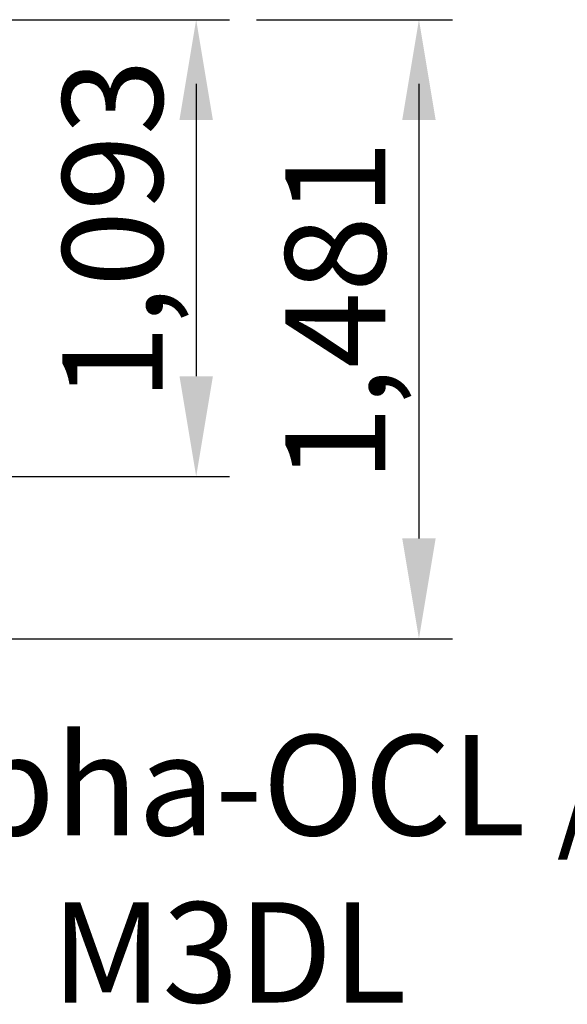
# Model space of a CAD drawing. Units: millimetres. Extents: x 158871 to 166073, y -89362 to -73262.
# Drawn here: x 160928 to 162238, y -89297 to -86942 of the extents above; entities that cross this region are included whole.
import ezdxf

# ---------------------------------------------------------------- set-up
doc = ezdxf.new("R2010")
doc.units = ezdxf.units.MM
doc.styles.add('camsight', font='romans.shx', dxfattribs={"width": 0.7, "oblique": 10, "bigfont": 'whgtxt.shx'})

msp = doc.modelspace()

# ---------------------------------------------------------------- linework, layer by layer
at = {"color": 7, "lineweight": 25}
for p, q in [((160183.8, -86942), (161430.3, -86942)), ((161494.3, -86942), (161963.2, -86942)), ((161350.3, -87095.5), (161350.3, -87794.9)), ((161883.2, -87095.5), (161883.2, -88182.9)), ((160630.5, -88034.9), (161430.3, -88034.9)), ((160242.5, -88422.9), (161963.2, -88422.9))]:
    msp.add_line(p, q, dxfattribs=at)
at = {"color": 7}
for points in [[(161310.3, -87182), (161390.3, -87182), (161350.3, -86942)], [(161843.2, -87182), (161923.2, -87182), (161883.2, -86942)], [(161310.3, -87794.9), (161390.3, -87794.9), (161350.3, -88034.9)], [(161843.2, -88182.9), (161923.2, -88182.9), (161883.2, -88422.9)]]:
    msp.add_solid(points, dxfattribs=at)

# ---------------------------------------------------------------- texts
at = {"color": 7, "char_height": 240, "attachment_point": 5, "rotation": 90, "style": 'camsight'}
for s, insert in [('\\A1;1,093', (161150.3, -87445.2)), ('\\A1;1,481', (161683.2, -87639.2))]:
    msp.add_mtext(s, dxfattribs=dict(at, insert=insert))
at = {"color": 3, "insert": (161428.8, -88973.1), "char_height": 240, "attachment_point": 5, "style": 'camsight'}
msp.add_mtext('\\A1;Alpha-OCL / M3DL', dxfattribs=at)

doc.saveas('drawing.dxf')
